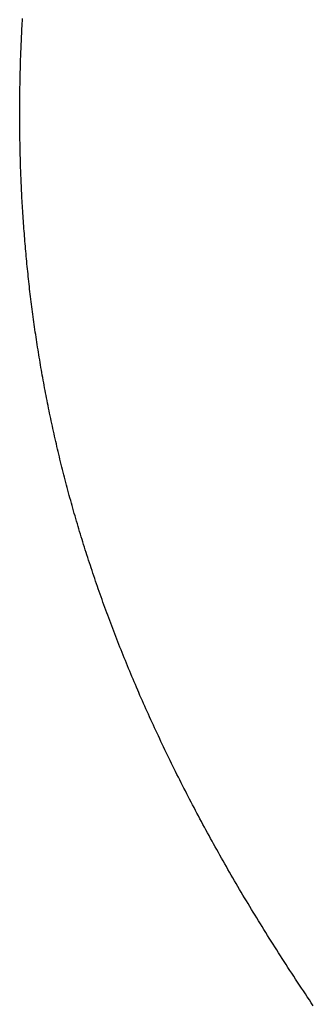
# Model space of a CAD drawing. Extents: x 0 to 146, y -1 to 81.
# Drawn here: x 10 to 10, y 23 to 23 of the extents above; entities that cross this region are included whole.
import ezdxf

# ---------------------------------------------------------------- set-up
doc = ezdxf.new("R2010")
doc.units = 0
doc.header["$MEASUREMENT"] = 0
doc.layers.get('0').update_dxf_attribs({"linetype": 'CONTINUOUS'})
doc.layers.add('Object', color=7, linetype='CONTINUOUS', lineweight=30)

# ---------------------------------------------------------------- blocks, each defined once
blk = doc.blocks.new('GLSTOP')
for p, q in [((-0.381176, -0.156163), (-0.381178, -0.156123)), ((-0.381176, -0.156163), (-0.381178, -0.156123)), ((-0.381173, -0.156204), (-0.381176, -0.156163)), ((-0.381173, -0.156204), (-0.381176, -0.156163)), ((-0.381171, -0.156244), (-0.381173, -0.156204)), ((-0.381171, -0.156244), (-0.381173, -0.156204)), ((-0.381169, -0.156284), (-0.381171, -0.156244)), ((-0.381169, -0.156284), (-0.381171, -0.156244)), ((-0.381167, -0.156324), (-0.381169, -0.156284)), ((-0.381167, -0.156324), (-0.381169, -0.156284)), ((-0.381165, -0.156365), (-0.381167, -0.156324)), ((-0.381165, -0.156365), (-0.381167, -0.156324)), ((-0.381163, -0.156405), (-0.381165, -0.156365)), ((-0.381163, -0.156405), (-0.381165, -0.156365)), ((-0.381161, -0.156445), (-0.381163, -0.156405)), ((-0.381161, -0.156445), (-0.381163, -0.156405)), ((-0.38116, -0.156485), (-0.381161, -0.156445)), ((-0.38116, -0.156485), (-0.381161, -0.156445)), ((-0.381158, -0.156525), (-0.38116, -0.156485)), ((-0.381158, -0.156525), (-0.38116, -0.156485)), ((-0.381156, -0.156566), (-0.381158, -0.156525)), ((-0.381156, -0.156566), (-0.381158, -0.156525)), ((-0.381155, -0.156606), (-0.381156, -0.156566)), ((-0.381155, -0.156606), (-0.381156, -0.156566)), ((-0.381153, -0.156646), (-0.381155, -0.156606)), ((-0.381153, -0.156646), (-0.381155, -0.156606)), ((-0.381152, -0.156686), (-0.381153, -0.156646)), ((-0.381152, -0.156686), (-0.381153, -0.156646)), ((-0.38115, -0.156726), (-0.381152, -0.156686)), ((-0.38115, -0.156726), (-0.381152, -0.156686)), ((-0.381149, -0.156766), (-0.38115, -0.156726)), ((-0.381149, -0.156766), (-0.38115, -0.156726)), ((-0.381147, -0.156806), (-0.381149, -0.156766)), ((-0.381147, -0.156806), (-0.381149, -0.156766)), ((-0.381146, -0.156847), (-0.381147, -0.156806)), ((-0.381146, -0.156847), (-0.381147, -0.156806)), ((-0.381145, -0.156887), (-0.381146, -0.156847)), ((-0.381145, -0.156887), (-0.381146, -0.156847)), ((-0.381144, -0.156927), (-0.381145, -0.156887)), ((-0.381144, -0.156927), (-0.381145, -0.156887)), ((-0.381143, -0.156967), (-0.381144, -0.156927)), ((-0.381143, -0.156967), (-0.381144, -0.156927)), ((-0.381142, -0.157007), (-0.381143, -0.156967)), ((-0.381142, -0.157007), (-0.381143, -0.156967)), ((-0.381141, -0.157047), (-0.381142, -0.157007)), ((-0.381141, -0.157047), (-0.381142, -0.157007)), ((-0.38114, -0.157087), (-0.381141, -0.157047)), ((-0.38114, -0.157087), (-0.381141, -0.157047)), ((-0.381139, -0.157127), (-0.38114, -0.157087)), ((-0.381139, -0.157127), (-0.38114, -0.157087)), ((-0.381139, -0.157167), (-0.381139, -0.157127)), ((-0.381139, -0.157167), (-0.381139, -0.157127)), ((-0.381138, -0.157207), (-0.381139, -0.157167)), ((-0.381138, -0.157207), (-0.381139, -0.157167)), ((-0.381137, -0.157247), (-0.381138, -0.157207)), ((-0.381137, -0.157247), (-0.381138, -0.157207)), ((-0.381137, -0.157287), (-0.381137, -0.157247)), ((-0.381137, -0.157287), (-0.381137, -0.157247)), ((-0.381136, -0.157327), (-0.381137, -0.157287)), ((-0.381136, -0.157327), (-0.381137, -0.157287)), ((-0.381136, -0.157367), (-0.381136, -0.157327)), ((-0.381136, -0.157367), (-0.381136, -0.157327)), ((-0.381135, -0.157407), (-0.381136, -0.157367)), ((-0.381135, -0.157407), (-0.381136, -0.157367)), ((-0.381135, -0.157447), (-0.381135, -0.157407)), ((-0.381135, -0.157447), (-0.381135, -0.157407)), ((-0.381135, -0.157487), (-0.381135, -0.157447)), ((-0.381135, -0.157487), (-0.381135, -0.157447)), ((-0.381135, -0.157527), (-0.381135, -0.157487)), ((-0.381135, -0.157527), (-0.381135, -0.157487)), ((-0.381134, -0.157567), (-0.381135, -0.157527)), ((-0.381134, -0.157567), (-0.381135, -0.157527)), ((-0.381134, -0.157607), (-0.381134, -0.157567)), ((-0.381134, -0.157607), (-0.381134, -0.157567)), ((-0.381134, -0.157647), (-0.381134, -0.157607)), ((-0.381134, -0.157647), (-0.381134, -0.157607)), ((-0.381135, -0.157687), (-0.381134, -0.157647)), ((-0.381135, -0.157687), (-0.381134, -0.157647)), ((-0.381135, -0.157727), (-0.381135, -0.157687)), ((-0.381135, -0.157727), (-0.381135, -0.157687)), ((-0.381135, -0.157767), (-0.381135, -0.157727)), ((-0.381135, -0.157767), (-0.381135, -0.157727)), ((-0.381135, -0.157807), (-0.381135, -0.157767)), ((-0.381135, -0.157807), (-0.381135, -0.157767)), ((-0.381136, -0.157887), (-0.381135, -0.157847)), ((-0.381136, -0.157887), (-0.381135, -0.157847)), ((-0.381136, -0.157926), (-0.381136, -0.157887)), ((-0.381136, -0.157926), (-0.381136, -0.157887)), ((-0.381135, -0.157847), (-0.381135, -0.157807)), ((-0.381135, -0.157847), (-0.381135, -0.157807)), ((-0.381139, -0.158086), (-0.381138, -0.158046)), ((-0.381139, -0.158086), (-0.381138, -0.158046)), ((-0.381138, -0.158046), (-0.381137, -0.158006)), ((-0.381138, -0.158046), (-0.381137, -0.158006)), ((-0.381137, -0.157966), (-0.381136, -0.157926)), ((-0.381137, -0.157966), (-0.381136, -0.157926)), ((-0.381137, -0.158006), (-0.381137, -0.157966)), ((-0.381137, -0.158006), (-0.381137, -0.157966)), ((-0.381142, -0.158245), (-0.381141, -0.158206)), ((-0.381142, -0.158245), (-0.381141, -0.158206)), ((-0.381141, -0.158206), (-0.38114, -0.158166)), ((-0.381141, -0.158206), (-0.38114, -0.158166)), ((-0.38114, -0.158166), (-0.381139, -0.158126)), ((-0.38114, -0.158166), (-0.381139, -0.158126)), ((-0.381139, -0.158126), (-0.381139, -0.158086)), ((-0.381139, -0.158126), (-0.381139, -0.158086)), ((-0.381147, -0.158405), (-0.381145, -0.158365)), ((-0.381147, -0.158405), (-0.381145, -0.158365)), ((-0.381145, -0.158365), (-0.381144, -0.158325)), ((-0.381145, -0.158365), (-0.381144, -0.158325)), ((-0.381144, -0.158325), (-0.381143, -0.158285)), ((-0.381144, -0.158325), (-0.381143, -0.158285)), ((-0.381143, -0.158285), (-0.381142, -0.158245)), ((-0.381143, -0.158285), (-0.381142, -0.158245)), ((-0.381152, -0.158564), (-0.381151, -0.158524)), ((-0.381152, -0.158564), (-0.381151, -0.158524)), ((-0.381151, -0.158524), (-0.381149, -0.158484)), ((-0.381151, -0.158524), (-0.381149, -0.158484)), ((-0.381149, -0.158484), (-0.381148, -0.158445)), ((-0.381149, -0.158484), (-0.381148, -0.158445)), ((-0.381148, -0.158445), (-0.381147, -0.158405)), ((-0.381148, -0.158445), (-0.381147, -0.158405)), ((-0.381159, -0.158723), (-0.381157, -0.158684)), ((-0.381159, -0.158723), (-0.381157, -0.158684)), ((-0.381157, -0.158684), (-0.381155, -0.158644)), ((-0.381157, -0.158684), (-0.381155, -0.158644)), ((-0.381155, -0.158644), (-0.381154, -0.158604)), ((-0.381155, -0.158644), (-0.381154, -0.158604)), ((-0.381154, -0.158604), (-0.381152, -0.158564)), ((-0.381154, -0.158604), (-0.381152, -0.158564)), ((-0.381166, -0.158883), (-0.381164, -0.158843)), ((-0.381166, -0.158883), (-0.381164, -0.158843)), ((-0.381164, -0.158843), (-0.381162, -0.158803)), ((-0.381164, -0.158843), (-0.381162, -0.158803)), ((-0.381162, -0.158803), (-0.38116, -0.158763)), ((-0.381162, -0.158803), (-0.38116, -0.158763)), ((-0.38116, -0.158763), (-0.381159, -0.158723)), ((-0.38116, -0.158763), (-0.381159, -0.158723)), ((-0.381175, -0.159042), (-0.381173, -0.159002)), ((-0.381175, -0.159042), (-0.381173, -0.159002)), ((-0.381173, -0.159002), (-0.38117, -0.158962)), ((-0.381173, -0.159002), (-0.38117, -0.158962)), ((-0.38117, -0.158962), (-0.381168, -0.158922)), ((-0.38117, -0.158962), (-0.381168, -0.158922)), ((-0.381168, -0.158922), (-0.381166, -0.158883)), ((-0.381168, -0.158922), (-0.381166, -0.158883)), ((-0.381185, -0.159201), (-0.381182, -0.159161)), ((-0.381185, -0.159201), (-0.381182, -0.159161)), ((-0.381182, -0.159161), (-0.38118, -0.159121)), ((-0.381182, -0.159161), (-0.38118, -0.159121)), ((-0.38118, -0.159121), (-0.381177, -0.159082)), ((-0.38118, -0.159121), (-0.381177, -0.159082)), ((-0.381177, -0.159082), (-0.381175, -0.159042)), ((-0.381177, -0.159082), (-0.381175, -0.159042)), ((-0.381195, -0.15936), (-0.381193, -0.15932)), ((-0.381195, -0.15936), (-0.381193, -0.15932)), ((-0.381193, -0.15932), (-0.38119, -0.159281)), ((-0.381193, -0.15932), (-0.38119, -0.159281)), ((-0.38119, -0.159281), (-0.381187, -0.159241)), ((-0.38119, -0.159281), (-0.381187, -0.159241)), ((-0.381187, -0.159241), (-0.381185, -0.159201)), ((-0.381187, -0.159241), (-0.381185, -0.159201)), ((-0.381204, -0.15948), (-0.381201, -0.15944)), ((-0.381204, -0.15948), (-0.381201, -0.15944)), ((-0.381201, -0.15944), (-0.381198, -0.1594)), ((-0.381201, -0.15944), (-0.381198, -0.1594)), ((-0.381198, -0.1594), (-0.381195, -0.15936)), ((-0.381198, -0.1594), (-0.381195, -0.15936)), ((-0.381217, -0.159639), (-0.381213, -0.159599)), ((-0.381217, -0.159639), (-0.381213, -0.159599)), ((-0.381213, -0.159599), (-0.38121, -0.159559)), ((-0.381213, -0.159599), (-0.38121, -0.159559)), ((-0.38121, -0.159559), (-0.381207, -0.159519)), ((-0.38121, -0.159559), (-0.381207, -0.159519)), ((-0.381207, -0.159519), (-0.381204, -0.15948)), ((-0.381207, -0.159519), (-0.381204, -0.15948)), ((-0.38123, -0.159798), (-0.381227, -0.159758)), ((-0.38123, -0.159798), (-0.381227, -0.159758)), ((-0.381227, -0.159758), (-0.381223, -0.159718)), ((-0.381227, -0.159758), (-0.381223, -0.159718)), ((-0.381223, -0.159718), (-0.38122, -0.159679)), ((-0.381223, -0.159718), (-0.38122, -0.159679)), ((-0.38122, -0.159679), (-0.381217, -0.159639)), ((-0.38122, -0.159679), (-0.381217, -0.159639)), ((-0.381245, -0.159957), (-0.381241, -0.159917)), ((-0.381245, -0.159957), (-0.381241, -0.159917)), ((-0.381241, -0.159917), (-0.381238, -0.159878)), ((-0.381241, -0.159917), (-0.381238, -0.159878)), ((-0.381238, -0.159878), (-0.381234, -0.159838)), ((-0.381238, -0.159878), (-0.381234, -0.159838)), ((-0.381234, -0.159838), (-0.38123, -0.159798)), ((-0.381234, -0.159838), (-0.38123, -0.159798)), ((-0.381261, -0.160117), (-0.381257, -0.160077)), ((-0.381261, -0.160117), (-0.381257, -0.160077)), ((-0.381257, -0.160077), (-0.381253, -0.160037)), ((-0.381257, -0.160077), (-0.381253, -0.160037)), ((-0.381253, -0.160037), (-0.381249, -0.159997)), ((-0.381253, -0.160037), (-0.381249, -0.159997)), ((-0.381249, -0.159997), (-0.381245, -0.159957)), ((-0.381249, -0.159997), (-0.381245, -0.159957)), ((-0.381278, -0.160276), (-0.381274, -0.160236)), ((-0.381278, -0.160276), (-0.381274, -0.160236)), ((-0.381274, -0.160236), (-0.381269, -0.160196)), ((-0.381274, -0.160236), (-0.381269, -0.160196)), ((-0.381269, -0.160196), (-0.381265, -0.160156)), ((-0.381269, -0.160196), (-0.381265, -0.160156)), ((-0.381265, -0.160156), (-0.381261, -0.160117)), ((-0.381265, -0.160156), (-0.381261, -0.160117)), ((-0.381296, -0.160435), (-0.381291, -0.160395)), ((-0.381296, -0.160435), (-0.381291, -0.160395)), ((-0.381291, -0.160395), (-0.381287, -0.160356)), ((-0.381291, -0.160395), (-0.381287, -0.160356)), ((-0.381287, -0.160356), (-0.381282, -0.160316)), ((-0.381287, -0.160356), (-0.381282, -0.160316)), ((-0.381282, -0.160316), (-0.381278, -0.160276)), ((-0.381282, -0.160316), (-0.381278, -0.160276)), ((-0.381315, -0.160595), (-0.38131, -0.160555)), ((-0.381315, -0.160595), (-0.38131, -0.160555)), ((-0.38131, -0.160555), (-0.381306, -0.160515)), ((-0.38131, -0.160555), (-0.381306, -0.160515)), ((-0.381306, -0.160515), (-0.381301, -0.160475)), ((-0.381306, -0.160515), (-0.381301, -0.160475)), ((-0.381301, -0.160475), (-0.381296, -0.160435)), ((-0.381301, -0.160475), (-0.381296, -0.160435)), ((-0.381336, -0.160754), (-0.38133, -0.160714)), ((-0.381336, -0.160754), (-0.38133, -0.160714)), ((-0.38133, -0.160714), (-0.381325, -0.160675)), ((-0.38133, -0.160714), (-0.381325, -0.160675)), ((-0.381325, -0.160675), (-0.38132, -0.160635)), ((-0.381325, -0.160675), (-0.38132, -0.160635)), ((-0.38132, -0.160635), (-0.381315, -0.160595)), ((-0.38132, -0.160635), (-0.381315, -0.160595)), ((-0.381357, -0.160914), (-0.381352, -0.160874)), ((-0.381357, -0.160914), (-0.381352, -0.160874)), ((-0.381352, -0.160874), (-0.381346, -0.160834)), ((-0.381352, -0.160874), (-0.381346, -0.160834)), ((-0.381346, -0.160834), (-0.381341, -0.160794)), ((-0.381346, -0.160834), (-0.381341, -0.160794)), ((-0.381341, -0.160794), (-0.381336, -0.160754)), ((-0.381341, -0.160794), (-0.381336, -0.160754)), ((-0.381374, -0.161034), (-0.381368, -0.160994)), ((-0.381374, -0.161034), (-0.381368, -0.160994)), ((-0.381368, -0.160994), (-0.381363, -0.160954)), ((-0.381368, -0.160994), (-0.381363, -0.160954)), ((-0.381363, -0.160954), (-0.381357, -0.160914)), ((-0.381363, -0.160954), (-0.381357, -0.160914)), ((-0.381398, -0.161193), (-0.381392, -0.161154)), ((-0.381398, -0.161193), (-0.381392, -0.161154)), ((-0.381392, -0.161154), (-0.381386, -0.161114)), ((-0.381392, -0.161154), (-0.381386, -0.161114)), ((-0.381386, -0.161114), (-0.38138, -0.161074)), ((-0.381386, -0.161114), (-0.38138, -0.161074)), ((-0.38138, -0.161074), (-0.381374, -0.161034)), ((-0.38138, -0.161074), (-0.381374, -0.161034)), ((-0.381423, -0.161353), (-0.381416, -0.161313)), ((-0.381423, -0.161353), (-0.381416, -0.161313)), ((-0.381416, -0.161313), (-0.38141, -0.161273)), ((-0.381416, -0.161313), (-0.38141, -0.161273)), ((-0.38141, -0.161273), (-0.381404, -0.161233)), ((-0.38141, -0.161273), (-0.381404, -0.161233)), ((-0.381404, -0.161233), (-0.381398, -0.161193)), ((-0.381404, -0.161233), (-0.381398, -0.161193)), ((-0.381449, -0.161513), (-0.381442, -0.161473)), ((-0.381449, -0.161513), (-0.381442, -0.161473)), ((-0.381442, -0.161473), (-0.381435, -0.161433)), ((-0.381442, -0.161473), (-0.381435, -0.161433)), ((-0.381435, -0.161433), (-0.381429, -0.161393)), ((-0.381435, -0.161433), (-0.381429, -0.161393)), ((-0.381429, -0.161393), (-0.381423, -0.161353)), ((-0.381429, -0.161393), (-0.381423, -0.161353)), ((-0.381476, -0.161674), (-0.381469, -0.161634)), ((-0.381476, -0.161674), (-0.381469, -0.161634)), ((-0.381469, -0.161634), (-0.381462, -0.161594)), ((-0.381469, -0.161634), (-0.381462, -0.161594)), ((-0.381462, -0.161594), (-0.381455, -0.161554)), ((-0.381462, -0.161594), (-0.381455, -0.161554)), ((-0.381455, -0.161554), (-0.381449, -0.161513)), ((-0.381455, -0.161554), (-0.381449, -0.161513)), ((-0.381504, -0.161834), (-0.381497, -0.161794)), ((-0.381504, -0.161834), (-0.381497, -0.161794)), ((-0.381497, -0.161794), (-0.38149, -0.161754)), ((-0.381497, -0.161794), (-0.38149, -0.161754)), ((-0.38149, -0.161754), (-0.381483, -0.161714)), ((-0.38149, -0.161754), (-0.381483, -0.161714)), ((-0.381483, -0.161714), (-0.381476, -0.161674)), ((-0.381483, -0.161714), (-0.381476, -0.161674)), ((-0.381534, -0.161995), (-0.381527, -0.161954)), ((-0.381534, -0.161995), (-0.381527, -0.161954)), ((-0.381527, -0.161954), (-0.381519, -0.161914)), ((-0.381527, -0.161954), (-0.381519, -0.161914)), ((-0.381519, -0.161914), (-0.381512, -0.161874)), ((-0.381519, -0.161914), (-0.381512, -0.161874)), ((-0.381512, -0.161874), (-0.381504, -0.161834)), ((-0.381512, -0.161874), (-0.381504, -0.161834)), ((-0.381565, -0.162155), (-0.381557, -0.162115)), ((-0.381565, -0.162155), (-0.381557, -0.162115)), ((-0.381557, -0.162115), (-0.38155, -0.162075)), ((-0.381557, -0.162115), (-0.38155, -0.162075)), ((-0.38155, -0.162075), (-0.381542, -0.162035)), ((-0.38155, -0.162075), (-0.381542, -0.162035)), ((-0.381542, -0.162035), (-0.381534, -0.161995)), ((-0.381542, -0.162035), (-0.381534, -0.161995)), ((-0.381589, -0.162276), (-0.381581, -0.162236)), ((-0.381589, -0.162276), (-0.381581, -0.162236)), ((-0.381581, -0.162236), (-0.381573, -0.162195)), ((-0.381581, -0.162236), (-0.381573, -0.162195)), ((-0.381573, -0.162195), (-0.381565, -0.162155)), ((-0.381573, -0.162195), (-0.381565, -0.162155)), ((-0.381623, -0.162437), (-0.381614, -0.162397)), ((-0.381623, -0.162437), (-0.381614, -0.162397)), ((-0.381614, -0.162397), (-0.381606, -0.162356)), ((-0.381614, -0.162397), (-0.381606, -0.162356)), ((-0.381606, -0.162356), (-0.381598, -0.162316)), ((-0.381606, -0.162356), (-0.381598, -0.162316)), ((-0.381598, -0.162316), (-0.381589, -0.162276)), ((-0.381598, -0.162316), (-0.381589, -0.162276)), ((-0.381657, -0.162598), (-0.381649, -0.162558)), ((-0.381657, -0.162598), (-0.381649, -0.162558)), ((-0.381649, -0.162558), (-0.38164, -0.162517)), ((-0.381649, -0.162558), (-0.38164, -0.162517)), ((-0.38164, -0.162517), (-0.381631, -0.162477)), ((-0.38164, -0.162517), (-0.381631, -0.162477)), ((-0.381631, -0.162477), (-0.381623, -0.162437)), ((-0.381631, -0.162477), (-0.381623, -0.162437)), ((-0.381693, -0.162759), (-0.381684, -0.162719)), ((-0.381693, -0.162759), (-0.381684, -0.162719)), ((-0.381684, -0.162719), (-0.381675, -0.162679)), ((-0.381684, -0.162719), (-0.381675, -0.162679)), ((-0.381675, -0.162679), (-0.381666, -0.162638)), ((-0.381675, -0.162679), (-0.381666, -0.162638)), ((-0.381666, -0.162638), (-0.381657, -0.162598)), ((-0.381666, -0.162638), (-0.381657, -0.162598)), ((-0.381731, -0.162921), (-0.381721, -0.162881)), ((-0.381731, -0.162921), (-0.381721, -0.162881)), ((-0.381721, -0.162881), (-0.381712, -0.16284)), ((-0.381721, -0.162881), (-0.381712, -0.16284)), ((-0.381712, -0.16284), (-0.381702, -0.1628)), ((-0.381712, -0.16284), (-0.381702, -0.1628)), ((-0.381702, -0.1628), (-0.381693, -0.162759)), ((-0.381702, -0.1628), (-0.381693, -0.162759)), ((-0.381769, -0.163083), (-0.381759, -0.163042)), ((-0.381769, -0.163083), (-0.381759, -0.163042)), ((-0.381759, -0.163042), (-0.38175, -0.163002)), ((-0.381759, -0.163042), (-0.38175, -0.163002)), ((-0.38175, -0.163002), (-0.38174, -0.162962)), ((-0.38175, -0.163002), (-0.38174, -0.162962)), ((-0.38174, -0.162962), (-0.381731, -0.162921)), ((-0.38174, -0.162962), (-0.381731, -0.162921)), ((-0.381809, -0.163245), (-0.381799, -0.163205)), ((-0.381809, -0.163245), (-0.381799, -0.163205)), ((-0.381799, -0.163205), (-0.381789, -0.163164)), ((-0.381799, -0.163205), (-0.381789, -0.163164)), ((-0.381789, -0.163164), (-0.381779, -0.163123)), ((-0.381789, -0.163164), (-0.381779, -0.163123)), ((-0.381779, -0.163123), (-0.381769, -0.163083)), ((-0.381779, -0.163123), (-0.381769, -0.163083)), ((-0.38184, -0.163367), (-0.38183, -0.163326)), ((-0.38184, -0.163367), (-0.38183, -0.163326)), ((-0.38183, -0.163326), (-0.38182, -0.163286)), ((-0.38183, -0.163326), (-0.38182, -0.163286)), ((-0.38182, -0.163286), (-0.381809, -0.163245)), ((-0.38182, -0.163286), (-0.381809, -0.163245)), ((-0.381883, -0.163529), (-0.381872, -0.163489)), ((-0.381883, -0.163529), (-0.381872, -0.163489)), ((-0.381872, -0.163489), (-0.381861, -0.163448)), ((-0.381872, -0.163489), (-0.381861, -0.163448)), ((-0.381861, -0.163448), (-0.381851, -0.163407)), ((-0.381861, -0.163448), (-0.381851, -0.163407)), ((-0.381851, -0.163407), (-0.38184, -0.163367)), ((-0.381851, -0.163407), (-0.38184, -0.163367)), ((-0.381927, -0.163692), (-0.381916, -0.163652)), ((-0.381927, -0.163692), (-0.381916, -0.163652)), ((-0.381916, -0.163652), (-0.381905, -0.163611)), ((-0.381916, -0.163652), (-0.381905, -0.163611)), ((-0.381905, -0.163611), (-0.381894, -0.16357)), ((-0.381905, -0.163611), (-0.381894, -0.16357)), ((-0.381894, -0.16357), (-0.381883, -0.163529)), ((-0.381894, -0.16357), (-0.381883, -0.163529)), ((-0.381972, -0.163855), (-0.381961, -0.163815)), ((-0.381972, -0.163855), (-0.381961, -0.163815)), ((-0.381961, -0.163815), (-0.381949, -0.163774)), ((-0.381961, -0.163815), (-0.381949, -0.163774)), ((-0.381949, -0.163774), (-0.381938, -0.163733)), ((-0.381949, -0.163774), (-0.381938, -0.163733)), ((-0.381938, -0.163733), (-0.381927, -0.163692)), ((-0.381938, -0.163733), (-0.381927, -0.163692)), ((-0.382019, -0.164019), (-0.382007, -0.163978)), ((-0.382019, -0.164019), (-0.382007, -0.163978)), ((-0.382007, -0.163978), (-0.381995, -0.163937)), ((-0.382007, -0.163978), (-0.381995, -0.163937)), ((-0.381995, -0.163937), (-0.381984, -0.163896)), ((-0.381995, -0.163937), (-0.381984, -0.163896)), ((-0.381984, -0.163896), (-0.381972, -0.163855)), ((-0.381984, -0.163896), (-0.381972, -0.163855)), ((-0.382055, -0.164142), (-0.382043, -0.164101)), ((-0.382055, -0.164142), (-0.382043, -0.164101)), ((-0.382043, -0.164101), (-0.382031, -0.16406)), ((-0.382043, -0.164101), (-0.382031, -0.16406)), ((-0.382031, -0.16406), (-0.382019, -0.164019)), ((-0.382031, -0.16406), (-0.382019, -0.164019)), ((-0.382104, -0.164305), (-0.382092, -0.164264)), ((-0.382104, -0.164305), (-0.382092, -0.164264)), ((-0.382092, -0.164264), (-0.382079, -0.164223)), ((-0.382092, -0.164264), (-0.382079, -0.164223)), ((-0.382079, -0.164223), (-0.382067, -0.164182)), ((-0.382079, -0.164223), (-0.382067, -0.164182)), ((-0.382067, -0.164182), (-0.382055, -0.164142)), ((-0.382067, -0.164182), (-0.382055, -0.164142)), ((-0.382155, -0.16447), (-0.382142, -0.164429)), ((-0.382155, -0.16447), (-0.382142, -0.164429)), ((-0.382142, -0.164429), (-0.38213, -0.164388)), ((-0.382142, -0.164429), (-0.38213, -0.164388)), ((-0.38213, -0.164388), (-0.382117, -0.164347)), ((-0.38213, -0.164388), (-0.382117, -0.164347)), ((-0.382117, -0.164347), (-0.382104, -0.164305)), ((-0.382117, -0.164347), (-0.382104, -0.164305)), ((-0.382208, -0.164634), (-0.382194, -0.164593)), ((-0.382208, -0.164634), (-0.382194, -0.164593)), ((-0.382194, -0.164593), (-0.382181, -0.164552)), ((-0.382194, -0.164593), (-0.382181, -0.164552)), ((-0.382181, -0.164552), (-0.382168, -0.164511)), ((-0.382181, -0.164552), (-0.382168, -0.164511)), ((-0.382168, -0.164511), (-0.382155, -0.16447)), ((-0.382168, -0.164511), (-0.382155, -0.16447)), ((-0.382261, -0.164799), (-0.382248, -0.164758)), ((-0.382261, -0.164799), (-0.382248, -0.164758)), ((-0.382248, -0.164758), (-0.382234, -0.164717)), ((-0.382248, -0.164758), (-0.382234, -0.164717)), ((-0.382234, -0.164717), (-0.382221, -0.164676)), ((-0.382234, -0.164717), (-0.382221, -0.164676)), ((-0.382221, -0.164676), (-0.382208, -0.164634)), ((-0.382221, -0.164676), (-0.382208, -0.164634)), ((-0.382303, -0.164923), (-0.382289, -0.164882)), ((-0.382303, -0.164923), (-0.382289, -0.164882)), ((-0.382289, -0.164882), (-0.382275, -0.164841)), ((-0.382289, -0.164882), (-0.382275, -0.164841)), ((-0.382275, -0.164841), (-0.382261, -0.164799)), ((-0.382275, -0.164841), (-0.382261, -0.164799)), ((-0.382359, -0.165089), (-0.382345, -0.165047)), ((-0.382359, -0.165089), (-0.382345, -0.165047)), ((-0.382345, -0.165047), (-0.382331, -0.165006)), ((-0.382345, -0.165047), (-0.382331, -0.165006)), ((-0.382331, -0.165006), (-0.382317, -0.164965)), ((-0.382331, -0.165006), (-0.382317, -0.164965)), ((-0.382317, -0.164965), (-0.382303, -0.164923)), ((-0.382317, -0.164965), (-0.382303, -0.164923)), ((-0.382417, -0.165255), (-0.382403, -0.165213)), ((-0.382417, -0.165255), (-0.382403, -0.165213)), ((-0.382403, -0.165213), (-0.382388, -0.165172)), ((-0.382403, -0.165213), (-0.382388, -0.165172)), ((-0.382388, -0.165172), (-0.382374, -0.16513)), ((-0.382388, -0.165172), (-0.382374, -0.16513)), ((-0.382374, -0.16513), (-0.382359, -0.165089)), ((-0.382374, -0.16513), (-0.382359, -0.165089)), ((-0.382477, -0.165421), (-0.382462, -0.16538)), ((-0.382477, -0.165421), (-0.382462, -0.16538)), ((-0.382462, -0.16538), (-0.382447, -0.165338)), ((-0.382462, -0.16538), (-0.382447, -0.165338)), ((-0.382447, -0.165338), (-0.382432, -0.165296)), ((-0.382447, -0.165338), (-0.382432, -0.165296)), ((-0.382432, -0.165296), (-0.382417, -0.165255)), ((-0.382432, -0.165296), (-0.382417, -0.165255)), ((-0.382523, -0.165546), (-0.382508, -0.165505)), ((-0.382523, -0.165546), (-0.382508, -0.165505)), ((-0.382508, -0.165505), (-0.382492, -0.165463)), ((-0.382508, -0.165505), (-0.382492, -0.165463)), ((-0.382492, -0.165463), (-0.382477, -0.165421)), ((-0.382492, -0.165463), (-0.382477, -0.165421)), ((-0.382585, -0.165713), (-0.38257, -0.165671)), ((-0.382585, -0.165713), (-0.38257, -0.165671)), ((-0.38257, -0.165671), (-0.382554, -0.16563)), ((-0.38257, -0.165671), (-0.382554, -0.16563)), ((-0.382554, -0.16563), (-0.382538, -0.165588)), ((-0.382554, -0.16563), (-0.382538, -0.165588)), ((-0.382538, -0.165588), (-0.382523, -0.165546)), ((-0.382538, -0.165588), (-0.382523, -0.165546)), ((-0.38265, -0.165881), (-0.382633, -0.165839)), ((-0.38265, -0.165881), (-0.382633, -0.165839)), ((-0.382633, -0.165839), (-0.382617, -0.165797)), ((-0.382633, -0.165839), (-0.382617, -0.165797)), ((-0.382617, -0.165797), (-0.382601, -0.165755)), ((-0.382617, -0.165797), (-0.382601, -0.165755)), ((-0.382601, -0.165755), (-0.382585, -0.165713)), ((-0.382601, -0.165755), (-0.382585, -0.165713)), ((-0.382699, -0.166007), (-0.382682, -0.165965)), ((-0.382699, -0.166007), (-0.382682, -0.165965)), ((-0.382682, -0.165965), (-0.382666, -0.165923)), ((-0.382682, -0.165965), (-0.382666, -0.165923)), ((-0.382666, -0.165923), (-0.38265, -0.165881)), ((-0.382666, -0.165923), (-0.38265, -0.165881)), ((-0.382766, -0.166175), (-0.382749, -0.166133)), ((-0.382766, -0.166175), (-0.382749, -0.166133)), ((-0.382749, -0.166133), (-0.382732, -0.166091)), ((-0.382749, -0.166133), (-0.382732, -0.166091)), ((-0.382732, -0.166091), (-0.382715, -0.166049)), ((-0.382732, -0.166091), (-0.382715, -0.166049)), ((-0.382715, -0.166049), (-0.382699, -0.166007)), ((-0.382715, -0.166049), (-0.382699, -0.166007)), ((-0.382834, -0.166343), (-0.382817, -0.166301)), ((-0.382834, -0.166343), (-0.382817, -0.166301)), ((-0.382817, -0.166301), (-0.3828, -0.166259)), ((-0.382817, -0.166301), (-0.3828, -0.166259)), ((-0.3828, -0.166259), (-0.382783, -0.166217)), ((-0.3828, -0.166259), (-0.382783, -0.166217)), ((-0.382783, -0.166217), (-0.382766, -0.166175)), ((-0.382783, -0.166217), (-0.382766, -0.166175)), ((-0.382904, -0.166513), (-0.382887, -0.16647)), ((-0.382904, -0.166513), (-0.382887, -0.16647)), ((-0.382887, -0.16647), (-0.382869, -0.166428)), ((-0.382887, -0.16647), (-0.382869, -0.166428)), ((-0.382869, -0.166428), (-0.382852, -0.166386)), ((-0.382869, -0.166428), (-0.382852, -0.166386)), ((-0.382852, -0.166386), (-0.382834, -0.166343)), ((-0.382852, -0.166386), (-0.382834, -0.166343)), ((-0.382958, -0.16664), (-0.38294, -0.166597)), ((-0.382958, -0.16664), (-0.38294, -0.166597)), ((-0.38294, -0.166597), (-0.382922, -0.166555)), ((-0.38294, -0.166597), (-0.382922, -0.166555)), ((-0.382922, -0.166555), (-0.382904, -0.166513)), ((-0.382922, -0.166555), (-0.382904, -0.166513)), ((-0.383031, -0.16681), (-0.383013, -0.166767)), ((-0.383031, -0.16681), (-0.383013, -0.166767)), ((-0.383013, -0.166767), (-0.382995, -0.166725)), ((-0.383013, -0.166767), (-0.382995, -0.166725)), ((-0.382995, -0.166725), (-0.382976, -0.166682)), ((-0.382995, -0.166725), (-0.382976, -0.166682)), ((-0.382976, -0.166682), (-0.382958, -0.16664)), ((-0.382976, -0.166682), (-0.382958, -0.16664)), ((-0.383106, -0.16698), (-0.383087, -0.166937)), ((-0.383106, -0.16698), (-0.383087, -0.166937)), ((-0.383087, -0.166937), (-0.383069, -0.166895)), ((-0.383087, -0.166937), (-0.383069, -0.166895)), ((-0.383069, -0.166895), (-0.38305, -0.166852)), ((-0.383069, -0.166895), (-0.38305, -0.166852)), ((-0.38305, -0.166852), (-0.383031, -0.16681)), ((-0.38305, -0.166852), (-0.383031, -0.16681)), ((-0.383164, -0.167108), (-0.383144, -0.167065)), ((-0.383164, -0.167108), (-0.383144, -0.167065)), ((-0.383144, -0.167065), (-0.383125, -0.167023)), ((-0.383144, -0.167065), (-0.383125, -0.167023)), ((-0.383125, -0.167023), (-0.383106, -0.16698)), ((-0.383125, -0.167023), (-0.383106, -0.16698)), ((-0.383242, -0.16728), (-0.383222, -0.167237)), ((-0.383242, -0.16728), (-0.383222, -0.167237)), ((-0.383222, -0.167237), (-0.383202, -0.167194)), ((-0.383222, -0.167237), (-0.383202, -0.167194)), ((-0.383202, -0.167194), (-0.383183, -0.167151)), ((-0.383202, -0.167194), (-0.383183, -0.167151)), ((-0.383183, -0.167151), (-0.383164, -0.167108)), ((-0.383183, -0.167151), (-0.383164, -0.167108)), ((-0.383301, -0.167408), (-0.383281, -0.167365)), ((-0.383301, -0.167408), (-0.383281, -0.167365)), ((-0.383281, -0.167365), (-0.383261, -0.167322)), ((-0.383281, -0.167365), (-0.383261, -0.167322)), ((-0.383261, -0.167322), (-0.383242, -0.16728)), ((-0.383261, -0.167322), (-0.383242, -0.16728)), ((-0.383382, -0.167581), (-0.383362, -0.167537)), ((-0.383382, -0.167581), (-0.383362, -0.167537)), ((-0.383362, -0.167537), (-0.383342, -0.167494)), ((-0.383362, -0.167537), (-0.383342, -0.167494)), ((-0.383342, -0.167494), (-0.383321, -0.167451)), ((-0.383342, -0.167494), (-0.383321, -0.167451)), ((-0.383321, -0.167451), (-0.383301, -0.167408)), ((-0.383321, -0.167451), (-0.383301, -0.167408)), ((-0.383465, -0.167753), (-0.383444, -0.16771)), ((-0.383465, -0.167753), (-0.383444, -0.16771)), ((-0.383444, -0.16771), (-0.383423, -0.167667)), ((-0.383444, -0.16771), (-0.383423, -0.167667)), ((-0.383423, -0.167667), (-0.383403, -0.167624)), ((-0.383423, -0.167667), (-0.383403, -0.167624)), ((-0.383403, -0.167624), (-0.383382, -0.167581)), ((-0.383403, -0.167624), (-0.383382, -0.167581)), ((-0.383528, -0.167883), (-0.383507, -0.16784)), ((-0.383528, -0.167883), (-0.383507, -0.16784)), ((-0.383507, -0.16784), (-0.383486, -0.167797)), ((-0.383507, -0.16784), (-0.383486, -0.167797)), ((-0.383486, -0.167797), (-0.383465, -0.167753)), ((-0.383486, -0.167797), (-0.383465, -0.167753)), ((-0.383614, -0.168057), (-0.383593, -0.168013)), ((-0.383614, -0.168057), (-0.383593, -0.168013)), ((-0.383593, -0.168013), (-0.383571, -0.16797)), ((-0.383593, -0.168013), (-0.383571, -0.16797)), ((-0.383571, -0.16797), (-0.38355, -0.167927)), ((-0.383571, -0.16797), (-0.38355, -0.167927)), ((-0.38355, -0.167927), (-0.383528, -0.167883)), ((-0.38355, -0.167927), (-0.383528, -0.167883)), ((-0.38368, -0.168188), (-0.383658, -0.168144)), ((-0.38368, -0.168188), (-0.383658, -0.168144)), ((-0.383658, -0.168144), (-0.383636, -0.1681)), ((-0.383658, -0.168144), (-0.383636, -0.1681)), ((-0.383636, -0.1681), (-0.383614, -0.168057)), ((-0.383636, -0.1681), (-0.383614, -0.168057)), ((-0.383769, -0.168362), (-0.383747, -0.168318)), ((-0.383769, -0.168362), (-0.383747, -0.168318)), ((-0.383747, -0.168318), (-0.383724, -0.168275)), ((-0.383747, -0.168318), (-0.383724, -0.168275)), ((-0.383724, -0.168275), (-0.383702, -0.168231)), ((-0.383724, -0.168275), (-0.383702, -0.168231)), ((-0.383702, -0.168231), (-0.38368, -0.168188)), ((-0.383702, -0.168231), (-0.38368, -0.168188)), ((-0.383837, -0.168494), (-0.383814, -0.16845)), ((-0.383837, -0.168494), (-0.383814, -0.16845)), ((-0.383814, -0.16845), (-0.383792, -0.168406)), ((-0.383814, -0.16845), (-0.383792, -0.168406)), ((-0.383792, -0.168406), (-0.383769, -0.168362)), ((-0.383792, -0.168406), (-0.383769, -0.168362)), ((-0.383929, -0.168669), (-0.383906, -0.168625)), ((-0.383929, -0.168669), (-0.383906, -0.168625)), ((-0.383906, -0.168625), (-0.383883, -0.168581)), ((-0.383906, -0.168625), (-0.383883, -0.168581)), ((-0.383883, -0.168581), (-0.38386, -0.168537)), ((-0.383883, -0.168581), (-0.38386, -0.168537)), ((-0.38386, -0.168537), (-0.383837, -0.168494)), ((-0.38386, -0.168537), (-0.383837, -0.168494)), ((-0.384024, -0.168846), (-0.384, -0.168801)), ((-0.384024, -0.168846), (-0.384, -0.168801)), ((-0.384, -0.168801), (-0.383976, -0.168757)), ((-0.384, -0.168801), (-0.383976, -0.168757)), ((-0.383976, -0.168757), (-0.383953, -0.168713)), ((-0.383976, -0.168757), (-0.383953, -0.168713)), ((-0.383953, -0.168713), (-0.383929, -0.168669)), ((-0.383953, -0.168713), (-0.383929, -0.168669)), ((-0.384095, -0.168978), (-0.384071, -0.168934)), ((-0.384095, -0.168978), (-0.384071, -0.168934)), ((-0.384071, -0.168934), (-0.384047, -0.16889)), ((-0.384071, -0.168934), (-0.384047, -0.16889)), ((-0.384047, -0.16889), (-0.384024, -0.168846)), ((-0.384047, -0.16889), (-0.384024, -0.168846)), ((-0.384193, -0.169156), (-0.384168, -0.169111)), ((-0.384193, -0.169156), (-0.384168, -0.169111)), ((-0.384168, -0.169111), (-0.384144, -0.169067)), ((-0.384168, -0.169111), (-0.384144, -0.169067)), ((-0.384144, -0.169067), (-0.38412, -0.169023)), ((-0.384144, -0.169067), (-0.38412, -0.169023)), ((-0.38412, -0.169023), (-0.384095, -0.168978)), ((-0.38412, -0.169023), (-0.384095, -0.168978)), ((-0.384267, -0.169289), (-0.384242, -0.169245)), ((-0.384267, -0.169289), (-0.384242, -0.169245)), ((-0.384242, -0.169245), (-0.384218, -0.1692)), ((-0.384242, -0.169245), (-0.384218, -0.1692)), ((-0.384218, -0.1692), (-0.384193, -0.169156)), ((-0.384218, -0.1692), (-0.384193, -0.169156)), ((-0.384368, -0.169468), (-0.384343, -0.169423)), ((-0.384368, -0.169468), (-0.384343, -0.169423)), ((-0.384343, -0.169423), (-0.384318, -0.169378)), ((-0.384343, -0.169423), (-0.384318, -0.169378)), ((-0.384318, -0.169378), (-0.384292, -0.169334)), ((-0.384318, -0.169378), (-0.384292, -0.169334)), ((-0.384292, -0.169334), (-0.384267, -0.169289)), ((-0.384292, -0.169334), (-0.384267, -0.169289)), ((-0.384445, -0.169602), (-0.384419, -0.169557)), ((-0.384445, -0.169602), (-0.384419, -0.169557)), ((-0.384419, -0.169557), (-0.384394, -0.169512)), ((-0.384419, -0.169557), (-0.384394, -0.169512)), ((-0.384394, -0.169512), (-0.384368, -0.169468)), ((-0.384394, -0.169512), (-0.384368, -0.169468)), ((-0.384523, -0.169737), (-0.384497, -0.169692)), ((-0.384523, -0.169737), (-0.384497, -0.169692)), ((-0.384497, -0.169692), (-0.384471, -0.169647)), ((-0.384497, -0.169692), (-0.384471, -0.169647)), ((-0.384471, -0.169647), (-0.384445, -0.169602)), ((-0.384471, -0.169647), (-0.384445, -0.169602)), ((-0.384629, -0.169917), (-0.384602, -0.169872)), ((-0.384629, -0.169917), (-0.384602, -0.169872)), ((-0.384602, -0.169872), (-0.384576, -0.169827)), ((-0.384602, -0.169872), (-0.384576, -0.169827)), ((-0.384576, -0.169827), (-0.384549, -0.169782)), ((-0.384576, -0.169827), (-0.384549, -0.169782)), ((-0.384549, -0.169782), (-0.384523, -0.169737)), ((-0.384549, -0.169782), (-0.384523, -0.169737)), ((-0.384709, -0.170052), (-0.384682, -0.170007)), ((-0.384709, -0.170052), (-0.384682, -0.170007)), ((-0.384682, -0.170007), (-0.384655, -0.169962)), ((-0.384682, -0.170007), (-0.384655, -0.169962)), ((-0.384655, -0.169962), (-0.384629, -0.169917)), ((-0.384655, -0.169962), (-0.384629, -0.169917)), ((-0.384818, -0.170234), (-0.384791, -0.170188)), ((-0.384818, -0.170234), (-0.384791, -0.170188)), ((-0.384791, -0.170188), (-0.384764, -0.170143)), ((-0.384791, -0.170188), (-0.384764, -0.170143)), ((-0.384764, -0.170143), (-0.384736, -0.170098)), ((-0.384764, -0.170143), (-0.384736, -0.170098)), ((-0.384736, -0.170098), (-0.384709, -0.170052)), ((-0.384736, -0.170098), (-0.384709, -0.170052)), ((-0.384902, -0.17037), (-0.384874, -0.170324)), ((-0.384902, -0.17037), (-0.384874, -0.170324)), ((-0.384874, -0.170324), (-0.384846, -0.170279)), ((-0.384874, -0.170324), (-0.384846, -0.170279)), ((-0.384846, -0.170279), (-0.384818, -0.170234)), ((-0.384846, -0.170279), (-0.384818, -0.170234)), ((-0.385014, -0.170553), (-0.384986, -0.170507)), ((-0.385014, -0.170553), (-0.384986, -0.170507)), ((-0.384986, -0.170507), (-0.384958, -0.170461)), ((-0.384986, -0.170507), (-0.384958, -0.170461)), ((-0.384958, -0.170461), (-0.38493, -0.170416)), ((-0.384958, -0.170461), (-0.38493, -0.170416)), ((-0.38493, -0.170416), (-0.384902, -0.17037)), ((-0.38493, -0.170416), (-0.384902, -0.17037)), ((-0.3851, -0.17069), (-0.385071, -0.170644)), ((-0.3851, -0.17069), (-0.385071, -0.170644)), ((-0.385071, -0.170644), (-0.385043, -0.170598)), ((-0.385071, -0.170644), (-0.385043, -0.170598)), ((-0.385043, -0.170598), (-0.385014, -0.170553)), ((-0.385043, -0.170598), (-0.385014, -0.170553)), ((-0.385187, -0.170828), (-0.385158, -0.170782)), ((-0.385187, -0.170828), (-0.385158, -0.170782)), ((-0.385158, -0.170782), (-0.385129, -0.170736)), ((-0.385158, -0.170782), (-0.385129, -0.170736)), ((-0.385129, -0.170736), (-0.3851, -0.17069)), ((-0.385129, -0.170736), (-0.3851, -0.17069)), ((-0.385305, -0.171012), (-0.385275, -0.170966)), ((-0.385305, -0.171012), (-0.385275, -0.170966)), ((-0.385275, -0.170966), (-0.385246, -0.17092)), ((-0.385275, -0.170966), (-0.385246, -0.17092)), ((-0.385246, -0.17092), (-0.385216, -0.170874)), ((-0.385246, -0.17092), (-0.385216, -0.170874)), ((-0.385216, -0.170874), (-0.385187, -0.170828)), ((-0.385216, -0.170874), (-0.385187, -0.170828)), ((-0.385394, -0.171151), (-0.385364, -0.171105)), ((-0.385394, -0.171151), (-0.385364, -0.171105)), ((-0.385364, -0.171105), (-0.385335, -0.171058)), ((-0.385364, -0.171105), (-0.385335, -0.171058)), ((-0.385335, -0.171058), (-0.385305, -0.171012)), ((-0.385335, -0.171058), (-0.385305, -0.171012)), ((-0.385485, -0.17129), (-0.385455, -0.171244)), ((-0.385485, -0.17129), (-0.385455, -0.171244)), ((-0.385455, -0.171244), (-0.385425, -0.171197)), ((-0.385455, -0.171244), (-0.385425, -0.171197)), ((-0.385425, -0.171197), (-0.385394, -0.171151)), ((-0.385425, -0.171197), (-0.385394, -0.171151)), ((-0.385608, -0.171476), (-0.385577, -0.17143)), ((-0.385608, -0.171476), (-0.385577, -0.17143)), ((-0.385577, -0.17143), (-0.385546, -0.171383)), ((-0.385577, -0.17143), (-0.385546, -0.171383)), ((-0.385546, -0.171383), (-0.385516, -0.171336)), ((-0.385546, -0.171383), (-0.385516, -0.171336)), ((-0.385516, -0.171336), (-0.385485, -0.17129)), ((-0.385516, -0.171336), (-0.385485, -0.17129)), ((-0.385702, -0.171616), (-0.38567, -0.17157)), ((-0.385702, -0.171616), (-0.38567, -0.17157)), ((-0.38567, -0.17157), (-0.385639, -0.171523)), ((-0.38567, -0.17157), (-0.385639, -0.171523)), ((-0.385639, -0.171523), (-0.385608, -0.171476)), ((-0.385639, -0.171523), (-0.385608, -0.171476)), ((-0.385765, -0.17171), (-0.385733, -0.171663)), ((-0.385765, -0.17171), (-0.385733, -0.171663)), ((-0.385733, -0.171663), (-0.385702, -0.171616)), ((-0.385733, -0.171663), (-0.385702, -0.171616))]:
    blk.add_line(p, q)

msp = doc.modelspace()

# ---------------------------------------------------------------- block references
at = {"layer": 'Object', "xscale": -1}
msp.add_blockref('GLSTOP', (10.04367, 22.908311), dxfattribs=at)

doc.saveas('drawing.dxf')
